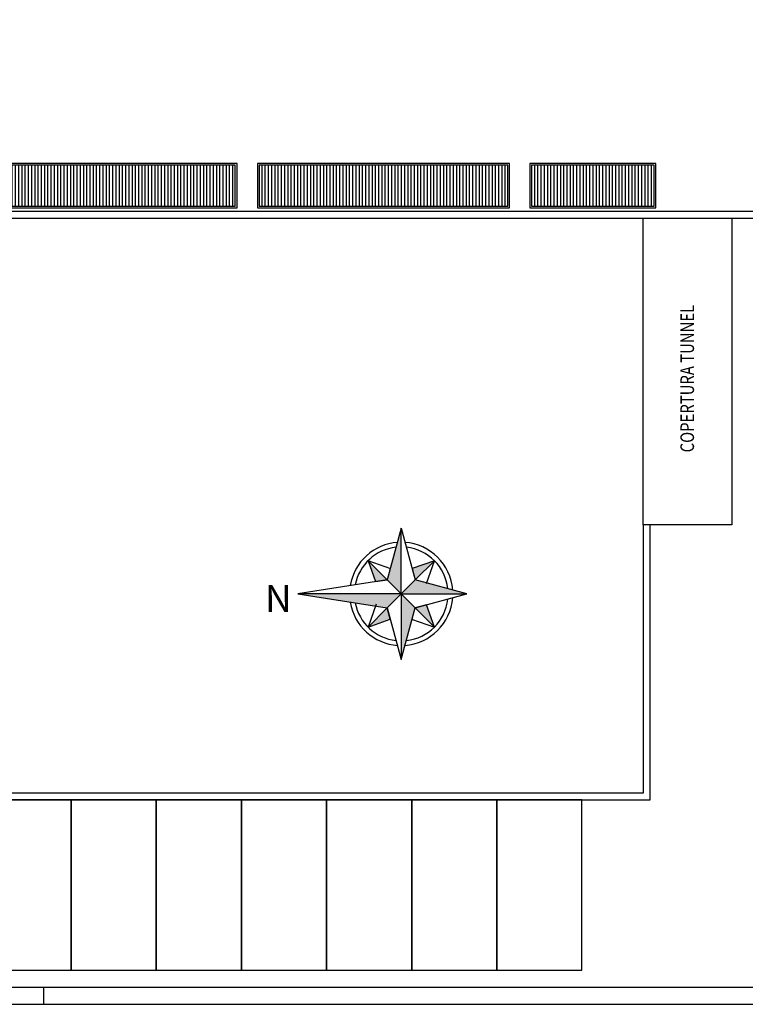
# Model space of a CAD drawing. Units: metres. Extents: x 55 to 182, y -174 to -54.
# Drawn here: x 139 to 160, y -174 to -145 of the extents above; entities that cross this region are included whole.
import ezdxf
from ezdxf.enums import TextEntityAlignment as Align

# ---------------------------------------------------------------- set-up
doc = ezdxf.new("R2010")
doc.units = ezdxf.units.M
doc.header["$LTSCALE"] = 5
doc.layers.get('0').update_dxf_attribs({"color": 255})
for name, color, linetype in [('FORMATO', 7, 'Continuous'), ('NORD', 7, 'Continuous'), ('TESTI', 7, 'Continuous'), ('VISTE', 7, 'Continuous')]:
    doc.layers.add(name, color=color, linetype=linetype)
doc.styles.add('ROMANS', font='ROMANS')
doc.styles.add('stile2', font='arial.ttf')

# ---------------------------------------------------------------- blocks, each defined once
blk = doc.blocks.new('Nord08')
at = {"color": 7}
for p, q in [((0, 3.032), (-0.413, 0.413)), ((0.413, 0.413), (0, 3.032)), ((0, 0), (0, 3.032)), ((-0.305, 0.738), (-0.975, 0.975)), ((-0.975, 0.975), (-0.744, 0.323)), ((-0.413, 0.413), (-0.975, 0.975)), ((0.975, 0.975), (0.359, 0.757)), ((0.413, 0.413), (0.975, 0.975)), ((0.738, 0.305), (0.975, 0.975)), ((0.359, 0.757), (0.413, 0.413)), ((-0.413, 0.413), (-1.93, 0)), ((-0.744, 0.323), (-0.413, 0.413)), ((-0.413, 0.413), (0, 0)), ((0.413, 0.413), (0, 0)), ((1.93, 0), (0.413, 0.413)), ((-1.93, 0), (-0.413, -0.413)), ((0, 0), (-1.93, 0)), ((-0.413, -0.413), (0, 0)), ((0.413, -0.413), (0, 0)), ((0, 0), (0, -1.93)), ((0, 0), (1.93, 0)), ((1.93, 0), (0.413, -0.413)), ((-0.738, -0.305), (-0.975, -0.975)), ((-0.413, -0.413), (-0.975, -0.975)), ((-0.413, -0.413), (0, -1.93)), ((-0.323, -0.744), (-0.413, -0.413)), ((0, -1.93), (0.413, -0.413)), ((0.744, -0.323), (0.413, -0.413)), ((0.413, -0.413), (0.975, -0.975)), ((0.975, -0.975), (0.744, -0.323)), ((-0.975, -0.975), (-0.323, -0.744)), ((0.305, -0.738), (0.975, -0.975))]:
    blk.add_line(p, q, dxfattribs=at)
for radius, start, end in [(1.516, 99.2027, 176.1339), (1.516, 3.8661, 80.7973), (1.378, 101.0943, 173.6403), (1.378, 6.3597, 78.9057), (1.516, 183.8661, 265.6901), (1.378, 186.3597, 263.6403), (1.516, 274.3099, 356.1339), (1.378, 276.3597, 353.6403)]:
    blk.add_arc((0, 0), radius, start, end, dxfattribs=at)
for points in [[(0, 0), (-0.413, 0.413), (0, 3.032)], [(-0.744, 0.323), (-0.413, 0.413), (-0.975, 0.975)], [(0.359, 0.757), (0.413, 0.413), (0.975, 0.975)], [(0, 0), (0.413, 0.413), (1.93, 0)], [(0, 0), (-0.413, -0.413), (-1.93, 0)], [(0, 0), (0.413, -0.413), (0, -1.93)], [(-0.323, -0.744), (-0.413, -0.413), (-0.975, -0.975)], [(0.744, -0.323), (0.413, -0.413), (0.975, -0.975)]]:
    blk.add_solid(points, dxfattribs=at)
blk = doc.blocks.new('A$C272507D4')
at = {"rotation": 180}
blk.add_blockref('Nord08', (1.93, 3.032), dxfattribs=at)

msp = doc.modelspace()

# ---------------------------------------------------------------- hatches: boundary and pattern name
at = {"layer": 'VISTE'}
h = msp.add_hatch(dxfattribs=at)
h.set_pattern_fill('LINE', color=252, scale=0.03, angle=90, style=0)
h.set_pattern_definition([(90, (40, -274.86576), (-0.09525, 6e-18), [])])
h.paths.add_polyline_path([(145.322, -148.895), (138.022, -148.895), (138.022, -150.095), (145.322, -150.095)])
h = msp.add_hatch(dxfattribs=at)
h.set_pattern_fill('LINE', color=252, scale=0.03, angle=90, style=0)
h.set_pattern_definition([(90, (48, -274.86576), (-0.09525, 6e-18), [])])
h.paths.add_polyline_path([(153.322, -148.895), (146.022, -148.895), (146.022, -150.095), (153.322, -150.095)])
h = msp.add_hatch(dxfattribs=at)
h.set_pattern_fill('LINE', color=252, scale=0.03, angle=90, style=0)
h.paths.add_polyline_path([(157.622, -148.895), (154.022, -148.895), (154.022, -150.095), (157.622, -150.095)])

# ---------------------------------------------------------------- linework, layer by layer
at = {"layer": 'FORMATO'}
msp.add_line((139.694, -173.026), (139.694, -173.526), dxfattribs=at)
msp.add_lwpolyline([(55.194, -173.526), (182.194, -173.526), (182.194, -53.726), (55.194, -53.726)], close=True, dxfattribs=at)
at = {"layer": 'FORMATO', "color": 5}
msp.add_lwpolyline([(55.694, -173.026), (181.694, -173.026), (181.694, -54.226), (55.694, -54.226)], close=True, dxfattribs=at)
at = {"layer": 'VISTE', "color": 7}
for p, q in [((96.872, -150.245), (165.972, -150.245)), ((96.872, -150.445), (165.972, -150.445))]:
    msp.add_line(p, q, dxfattribs=at)
at = {"layer": 'VISTE'}
msp.add_line((157.892, -150.445), (160.872, -150.445), dxfattribs=at)
at = {"layer": 'VISTE', "color": 252, "ltscale": 0.5}
for points in [[(137.972, -150.145), (145.372, -150.145), (145.372, -148.845), (137.972, -148.845)], [(145.972, -150.145), (153.372, -150.145), (153.372, -148.845), (145.972, -148.845)], [(153.972, -150.145), (157.672, -150.145), (157.672, -148.845), (153.972, -148.845)], [(138.022, -150.095), (145.322, -150.095), (145.322, -148.895), (138.022, -148.895)], [(146.022, -150.095), (153.322, -150.095), (153.322, -148.895), (146.022, -148.895)], [(154.022, -150.095), (157.622, -150.095), (157.622, -148.895), (154.022, -148.895)]]:
    msp.add_lwpolyline(points, close=True, dxfattribs=at)
at = {"layer": 'VISTE', "color": 7}
for points in [[(157.302, -150.445), (159.902, -150.445), (159.902, -159.445), (157.302, -159.445)], [(140.502, -167.523), (138.002, -167.523), (138.002, -172.523), (140.502, -172.523)], [(143.002, -167.523), (140.502, -167.523), (140.502, -172.523), (143.002, -172.523)], [(145.502, -167.523), (143.002, -167.523), (143.002, -172.523), (145.502, -172.523)], [(148.002, -167.523), (145.502, -167.523), (145.502, -172.523), (148.002, -172.523)], [(150.502, -167.523), (148.002, -167.523), (148.002, -172.523), (150.502, -172.523)], [(153.002, -167.523), (150.502, -167.523), (150.502, -172.523), (153.002, -172.523)], [(155.502, -167.523), (153.002, -167.523), (153.002, -172.523), (155.502, -172.523)]]:
    msp.add_lwpolyline(points, close=True, dxfattribs=at)
msp.add_lwpolyline([(157.302, -159.445), (157.302, -167.323), (102.802, -167.323), (102.802, -172.523), (103.002, -172.523), (103.002, -167.523), (157.502, -167.523), (157.502, -159.445), (157.302, -159.445)], dxfattribs=at)

# ---------------------------------------------------------------- block references
at = {"layer": 'NORD', "color": 7, "rotation": 270}
msp.add_blockref('A$C272507D4', (147.162, -159.547), dxfattribs=at)

# ---------------------------------------------------------------- texts
at = {"layer": 'TESTI', "color": 7, "lineweight": -3, "ltscale": 2, "style": 'ROMANS', "width": 0.8}
msp.add_text('COPERTURA TUNNEL', height=0.4, rotation=90, dxfattribs=at).set_placement((158.792, -157.322))
at = {"layer": 'TESTI', "color": 7, "style": 'stile2'}
msp.add_text('N', height=0.8, rotation=180, dxfattribs=at).set_placement((146.585, -161.51), align=Align.MIDDLE)

doc.saveas('drawing.dxf')
